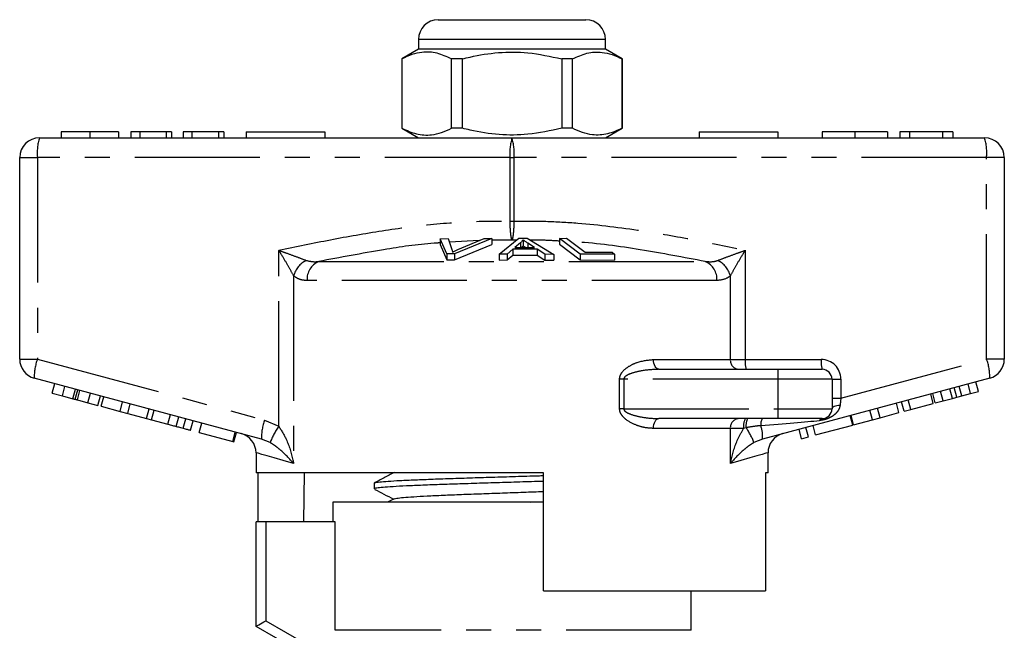
# Model space of a CAD drawing. Extents: x 162 to 245, y 95 to 254.
# Drawn here: x 167 to 217, y 223 to 254 of the extents above; entities that cross this region are included whole.
import ezdxf

# ---------------------------------------------------------------- set-up
doc = ezdxf.new("R2010")
doc.units = 0
doc.linetypes.add('PHANTOM', pattern=[12.7, 6.35, -1.27, 1.27, -1.27, 1.27, -1.27])
doc.layers.get('0').update_dxf_attribs({"linetype": 'CONTINUOUS'})

msp = doc.modelspace()

# ---------------------------------------------------------------- linework, layer by layer
at = {"color": 7, "linetype": 'CONTINUOUS'}
for p, q in [((188.542, 254.345), (192.292, 254.345)), ((192.292, 254.345), (196.042, 254.345)), ((187.542, 253.345), (187.542, 252.845)), ((197.042, 252.845), (197.042, 253.345)), ((187.542, 252.845), (186.692, 252.355)), ((197.042, 252.845), (187.542, 252.845)), ((197.892, 252.355), (197.042, 252.845)), ((186.692, 252.355), (186.692, 248.836)), ((186.701, 252.355), (186.692, 252.355)), ((186.701, 252.355), (186.701, 248.836)), ((189.77, 252.355), (189.223, 252.355)), ((189.223, 248.836), (189.223, 252.355)), ((189.77, 248.836), (189.77, 252.355)), ((194.814, 252.355), (194.814, 248.836)), ((195.361, 252.355), (194.814, 252.355)), ((195.361, 248.836), (195.361, 252.355)), ((197.892, 252.355), (197.883, 252.355)), ((197.883, 252.355), (197.883, 248.836)), ((197.892, 248.836), (197.892, 252.355)), ((169.397, 248.645), (169.397, 248.345)), ((170.855, 248.645), (170.855, 248.345)), ((172.313, 248.645), (172.313, 248.345)), ((172.942, 248.645), (172.942, 248.345)), ((173.39, 248.645), (172.942, 248.645)), ((173.39, 248.645), (173.39, 248.345)), ((174.736, 248.645), (173.39, 248.645)), ((174.736, 248.645), (174.736, 248.345)), ((175.006, 248.645), (174.736, 248.645)), ((175.006, 248.645), (175.006, 248.345)), ((175.589, 248.645), (175.589, 248.345)), ((176.038, 248.645), (175.589, 248.645)), ((176.038, 248.645), (176.038, 248.345)), ((177.384, 248.645), (176.038, 248.645)), ((177.384, 248.645), (177.384, 248.345)), ((177.653, 248.645), (177.384, 248.645)), ((177.653, 248.645), (177.653, 248.345)), ((178.792, 248.645), (178.792, 248.345)), ((178.792, 248.645), (182.792, 248.645)), ((182.792, 248.645), (182.792, 248.345)), ((186.692, 248.836), (187.542, 248.345)), ((186.701, 248.836), (186.692, 248.836)), ((189.77, 248.836), (189.223, 248.836)), ((195.361, 248.836), (194.814, 248.836)), ((197.042, 248.345), (197.892, 248.836)), ((197.892, 248.836), (197.883, 248.836)), ((201.792, 248.645), (201.792, 248.345)), ((201.792, 248.645), (205.792, 248.645)), ((205.792, 248.645), (205.792, 248.345)), ((208.041, 248.645), (208.041, 248.345)), ((209.701, 248.645), (209.701, 248.345)), ((211.361, 248.645), (211.361, 248.345)), ((211.989, 248.645), (211.989, 248.345)), ((212.483, 248.645), (211.989, 248.645)), ((214.16, 248.645), (212.483, 248.645)), ((212.483, 248.645), (212.483, 248.345)), ((214.16, 248.645), (214.16, 248.345)), ((214.682, 248.645), (214.16, 248.645)), ((214.682, 248.645), (214.682, 248.345)), ((168.292, 248.345), (192.292, 248.345)), ((192.292, 248.345), (216.292, 248.345)), ((167.292, 237.113), (167.292, 247.345)), ((217.292, 247.345), (217.292, 237.113)), ((188.647, 243.228), (189.057, 243.242)), ((188.989, 242.461), (188.647, 243.228)), ((188.647, 243.228), (188.647, 242.928)), ((189.057, 243.242), (189.244, 242.678)), ((191.266, 243.229), (189.378, 242.461)), ((189.548, 242.678), (190.879, 243.243)), ((190.879, 243.243), (191.266, 243.229)), ((191.266, 243.229), (191.266, 242.929)), ((191.632, 242.44), (192.633, 243.254)), ((192.718, 243.018), (192.433, 242.782)), ((192.633, 243.254), (193.057, 243.252)), ((192.718, 243.018), (192.718, 242.781)), ((192.852, 243.17), (192.852, 242.87)), ((193.057, 243.252), (194.415, 242.429)), ((193.44, 242.779), (193.091, 243.003)), ((194.697, 243.241), (195.065, 243.249)), ((195.759, 242.447), (194.697, 243.241)), ((194.697, 243.241), (194.697, 242.941)), ((195.065, 243.249), (196.002, 242.546)), ((188.647, 242.928), (188.989, 242.161)), ((189.378, 242.161), (191.266, 242.929)), ((192.334, 242.695), (192.05, 242.449)), ((193.577, 242.691), (192.334, 242.695)), ((192.334, 242.695), (192.334, 242.395)), ((192.433, 242.782), (193.44, 242.779)), ((193.967, 242.442), (193.577, 242.691)), ((193.577, 242.691), (193.577, 242.391)), ((194.697, 242.941), (195.759, 242.147)), ((196.002, 242.546), (197.371, 242.537)), ((197.371, 242.537), (197.497, 242.443)), ((189.378, 242.461), (188.989, 242.461)), ((188.989, 242.461), (188.989, 242.161)), ((188.989, 242.161), (189.378, 242.161)), ((189.378, 242.461), (189.378, 242.161)), ((192.05, 242.449), (191.632, 242.44)), ((191.632, 242.44), (191.632, 242.14)), ((191.632, 242.14), (192.05, 242.149)), ((192.05, 242.449), (192.05, 242.149)), ((192.05, 242.149), (192.334, 242.395)), ((192.334, 242.395), (193.577, 242.391)), ((193.577, 242.391), (193.967, 242.142)), ((194.415, 242.429), (193.967, 242.442)), ((193.967, 242.442), (193.967, 242.142)), ((193.967, 242.142), (194.415, 242.129)), ((194.415, 242.429), (194.415, 242.129)), ((195.759, 242.447), (195.759, 242.147)), ((197.497, 242.443), (195.759, 242.447)), ((195.759, 242.147), (197.497, 242.143)), ((197.497, 242.443), (197.497, 242.143)), ((199.754, 236.595), (205.792, 236.595)), ((205.792, 236.595), (208.042, 236.595)), ((179.571, 233.055), (168.033, 236.147)), ((216.551, 236.147), (205.013, 233.055)), ((208.542, 236.095), (208.542, 234.595)), ((168.945, 235.385), (169.075, 235.868)), ((169.458, 235.248), (169.587, 235.73)), ((170.106, 235.074), (170.236, 235.557)), ((214.883, 235.182), (214.753, 235.665)), ((215.578, 235.369), (215.449, 235.852)), ((215.981, 235.477), (215.852, 235.96)), ((168.945, 235.385), (169.458, 235.248)), ((169.458, 235.248), (169.997, 235.103)), ((170.225, 235.042), (170.759, 234.899)), ((170.759, 234.899), (170.889, 235.382)), ((171.267, 234.763), (171.397, 235.246)), ((171.432, 234.718), (171.562, 235.201)), ((212.541, 234.555), (212.412, 235.038)), ((213.687, 234.862), (213.558, 235.345)), ((213.783, 234.888), (213.654, 235.371)), ((214.186, 234.996), (214.057, 235.479)), ((214.186, 234.996), (214.654, 235.121)), ((215.128, 235.248), (215.578, 235.369)), ((215.578, 235.369), (215.981, 235.477)), ((170.759, 234.899), (171.267, 234.763)), ((171.432, 234.718), (172.391, 234.462)), ((172.391, 234.462), (172.52, 234.944)), ((172.775, 234.359), (172.904, 234.842)), ((173.734, 234.102), (173.863, 234.585)), ((173.992, 234.033), (174.121, 234.516)), ((210.6, 234.035), (210.471, 234.518)), ((210.984, 234.138), (210.855, 234.621)), ((211.943, 234.395), (211.814, 234.878)), ((212.201, 234.464), (212.071, 234.947)), ((212.201, 234.464), (212.541, 234.555)), ((212.541, 234.555), (213.687, 234.862)), ((213.783, 234.888), (214.186, 234.996)), ((172.391, 234.462), (172.775, 234.359)), ((172.775, 234.359), (173.734, 234.102)), ((173.734, 234.102), (173.992, 234.033)), ((173.992, 234.033), (174.817, 233.811)), ((175.244, 233.697), (175.373, 234.18)), ((175.595, 233.603), (175.725, 234.086)), ((205.792, 234.095), (199.754, 234.095)), ((208.042, 234.095), (205.792, 234.095)), ((209.6, 233.767), (209.471, 234.25)), ((209.641, 233.778), (209.512, 234.261)), ((209.641, 233.778), (210.6, 234.035)), ((210.6, 234.035), (210.984, 234.138)), ((210.984, 234.138), (211.943, 234.395)), ((175.973, 233.502), (176.102, 233.985)), ((176.406, 233.386), (176.536, 233.869)), ((207, 233.07), (206.87, 233.553)), ((207.34, 233.161), (207.211, 233.644)), ((207.712, 233.261), (207.582, 233.744)), ((207.712, 233.261), (209.6, 233.767)), ((176.406, 233.386), (178.109, 232.929)), ((178.109, 232.929), (178.239, 233.412)), ((178.171, 232.913), (178.301, 233.396)), ((207, 233.07), (207.34, 233.161)), ((178.109, 232.929), (178.171, 232.913)), ((179.292, 232.363), (179.292, 231.345)), ((205.292, 231.345), (205.292, 232.363)), ((193.892, 231.345), (179.292, 231.345)), ((179.391, 231.345), (179.391, 228.845)), ((181.721, 228.845), (181.763, 231.345)), ((193.892, 225.345), (193.892, 231.345)), ((205.292, 231.345), (205.173, 231.345)), ((205.173, 231.345), (205.173, 225.345)), ((185.292, 230.819), (185.292, 230.524)), ((186.306, 230.018), (185.975, 229.845)), ((183.192, 229.845), (183.192, 228.845)), ((193.892, 229.845), (183.192, 229.845)), ((193.235, 229.845), (193.892, 229.866)), ((179.292, 223.545), (179.292, 228.845)), ((179.792, 228.845), (179.292, 228.845)), ((183.316, 228.845), (179.792, 228.845)), ((183.316, 223.345), (183.316, 228.845)), ((193.892, 225.345), (205.173, 225.345)), ((201.392, 223.345), (201.392, 225.345)), ((181.292, 222.391), (179.292, 223.545))]:
    msp.add_line(p, q, dxfattribs=at)
at = {"color": 8, "linetype": 'PHANTOM'}
for p, q in [((192.292, 253.345), (187.542, 253.345)), ((197.042, 253.345), (192.292, 253.345)), ((167.292, 247.345), (168.192, 247.345)), ((168.192, 247.345), (168.192, 237.113)), ((192.192, 247.345), (168.192, 247.345)), ((192.192, 244.117), (192.192, 247.345)), ((192.192, 247.345), (192.391, 247.345)), ((192.391, 247.345), (192.391, 244.117)), ((216.391, 247.345), (192.391, 247.345)), ((216.391, 237.113), (216.391, 247.345)), ((217.292, 247.345), (216.391, 247.345)), ((192.192, 244.117), (192.391, 244.117)), ((190.627, 243.136), (189.123, 243.044)), ((192.292, 243.147), (191.266, 243.151)), ((192.502, 243.147), (192.292, 243.147)), ((193.091, 243.003), (193.091, 242.78)), ((180.45, 233.703), (180.45, 242.639)), ((204.133, 242.639), (204.133, 237.095)), ((182.477, 242.07), (202.107, 242.07)), ((181.204, 241.344), (181.204, 231.811)), ((202.7, 241.104), (181.884, 241.104)), ((203.38, 237.095), (203.38, 241.344)), ((167.292, 237.113), (168.192, 237.113)), ((168.192, 237.113), (179.73, 234.021)), ((199.478, 237.095), (203.38, 237.095)), ((203.38, 237.095), (204.133, 237.095)), ((204.133, 237.095), (207.992, 237.095)), ((208.992, 235.13), (216.391, 237.113)), ((217.292, 237.113), (216.391, 237.113)), ((205.792, 236.595), (205.792, 236.095)), ((197.755, 234.595), (197.755, 236.095)), ((197.965, 236.095), (197.755, 236.095)), ((197.965, 236.095), (197.965, 234.595)), ((205.792, 236.095), (197.965, 236.095)), ((205.792, 236.095), (205.792, 234.595)), ((208.542, 236.095), (205.792, 236.095)), ((208.542, 236.095), (208.992, 236.095)), ((208.992, 236.095), (208.992, 235.13)), ((169.997, 235.103), (170.127, 235.586)), ((170.225, 235.042), (170.354, 235.525)), ((214.654, 235.121), (214.525, 235.604)), ((215.128, 235.248), (214.999, 235.731)), ((208.542, 235.13), (208.992, 235.13)), ((197.965, 234.595), (197.755, 234.595)), ((197.965, 234.595), (205.792, 234.595)), ((205.792, 234.595), (205.792, 234.095)), ((205.792, 234.595), (208.542, 234.595)), ((174.817, 233.811), (174.947, 234.294)), ((179.73, 234.021), (180.45, 233.703)), ((203.38, 233.595), (199.478, 233.595)), ((203.38, 231.811), (203.38, 233.595)), ((204.055, 233.595), (203.38, 233.595)), ((204.179, 233.631), (204.055, 233.595)), ((180.005, 232.876), (179.571, 233.055)), ((205.013, 233.055), (204.579, 232.876)), ((179.792, 228.845), (179.792, 223.834)), ((179.792, 223.834), (181.792, 222.679)), ((201.392, 223.345), (183.316, 223.345))]:
    msp.add_line(p, q, dxfattribs=at)
at = {"color": 8, "linetype": 'PHANTOM', "flags": 128}
for points in [[(199.754, 236.595), (199.7, 236.605), (199.648, 236.634), (199.601, 236.68), (199.559, 236.742), (199.524, 236.818), (199.499, 236.904), (199.483, 236.998), (199.478, 237.095)], [(208.951, 234.763), (208.867, 234.755), (208.789, 234.742), (208.718, 234.725), (208.657, 234.704), (208.608, 234.68), (208.572, 234.653), (208.549, 234.625), (208.542, 234.595)], [(199.478, 233.595), (199.483, 233.693), (199.499, 233.787), (199.524, 233.873), (199.559, 233.949), (199.601, 234.011), (199.648, 234.057), (199.7, 234.086), (199.754, 234.095)], [(181.204, 231.811), (180.671, 231.965), (180.22, 232.095), (179.856, 232.2), (179.581, 232.279), (179.396, 232.333), (179.303, 232.359), (179.292, 232.363)], [(205.292, 232.363), (205.28, 232.359), (205.188, 232.333), (205.003, 232.279), (204.727, 232.2), (204.363, 232.095), (203.913, 231.965), (203.38, 231.811)]]:
    msp.add_lwpolyline(points, dxfattribs=at)
at = {"color": 7, "linetype": 'CONTINUOUS', "flags": 128}
msp.add_lwpolyline([(179.292, 223.545), (179.301, 223.551), (179.33, 223.567), (179.376, 223.594), (179.438, 223.63), (179.514, 223.674), (179.6, 223.724), (179.694, 223.778), (179.792, 223.834)], dxfattribs=at)
at = {"color": 7, "linetype": 'CONTINUOUS'}
for centre, radius, start, end in [((188.542, 253.345), 1, 90, 180), ((196.042, 253.345), 1, 0, 90), ((168.292, 247.345), 1, 90, 180), ((216.292, 247.345), 1, 0, 90), ((168.292, 237.113), 1, 180, 255), ((216.292, 237.113), 1, 285, 0), ((208.042, 236.095), 0.5, 0, 90), ((208.042, 234.595), 0.5, 270, 0), ((178.292, 232.363), 1, 359.4022, 75), ((206.292, 232.363), 1, 105, 180.4284)]:
    msp.add_arc(centre, radius, start, end, dxfattribs=at)
at = {"color": 8, "linetype": 'PHANTOM'}
for centre, radius, start, end in [((170.784, 247.593), 2.603, 163.2002, 185.4558), ((194.784, 247.593), 2.603, 163.2001, 185.4559), ((189.799, 247.593), 2.603, 354.5441, 16.7999), ((213.799, 247.593), 2.603, 354.5442, 16.7998), ((182.415, 241.007), 1.258, 117.3077, 164.4755), ((182.87, 241.164), 0.988, 113.4237, 183.4474), ((201.714, 241.164), 0.988, 356.5526, 66.5763), ((202.168, 241.007), 1.258, 15.5245, 62.6923), ((170.631, 236.214), 2.599, 159.7673, 181.48), ((203.846, 237.061), 0.468, 175.8228, 265.1005), ((205.429, 236.972), 1.302, 174.544, 196.8), ((209.288, 236.972), 1.302, 174.5438, 196.8002), ((207.992, 236.095), 1, 0, 90), ((213.953, 236.214), 2.599, 358.52, 20.2327), ((182.169, 233.122), 2.599, 159.7669, 181.4803), ((203.846, 233.63), 0.468, 94.8995, 184.1772), ((204.825, 233.717), 0.779, 150.8963, 188.9381), ((205.014, 233.739), 0.842, 154.9498, 187.3346), ((205.439, 233.804), 0.519, 145.8808, 187.3754), ((208.064, 233.926), 0.171, 97.477, 156.1829), ((183.582, 231.484), 3.838, 144.6814, 158.7345), ((201.351, 231.651), 3.453, 20.7964, 35.0083), ((203.404, 233.193), 1.615, 355.1038, 19.6943)]:
    msp.add_arc(centre, radius, start, end, dxfattribs=at)
for centre, major_axis, ratio, start_param, end_param in [((209.042, 235.17), (0.13, 1.07), 0.041299, 1.613135, 1.966517), ((203.165, 233.595), (5.666, 0.483), 0.001484, 5.027949, 5.704099)]:
    msp.add_ellipse(centre, major_axis=major_axis, ratio=ratio, start_param=start_param, end_param=end_param, dxfattribs=at)
at = {"color": 7, "linetype": 'CONTINUOUS'}
for points, knots in [([(189.223, 252.355), (188.978, 252.465), (188.482, 252.69), (187.8, 252.725), (187.203, 252.592), (186.869, 252.434), (186.701, 252.355)], [0, 0, 0, 0, 0.2947004, 0.5962461, 0.7970571, 1, 1, 1, 1]), ([(189.77, 252.355), (189.9, 252.387), (190.502, 252.538), (191.612, 252.713), (193.188, 252.714), (194.245, 252.48), (194.814, 252.355)], [0, 0, 0, 0, 0.07896, 0.365173, 0.658395, 1, 1, 1, 1]), ([(195.361, 252.355), (195.606, 252.465), (196.101, 252.69), (196.783, 252.725), (197.38, 252.592), (197.715, 252.434), (197.883, 252.355)], [0, 0, 0, 0, 0.2947004, 0.5962461, 0.7970571, 1, 1, 1, 1]), ([(170.855, 248.645), (170.696, 248.645), (170.379, 248.645), (169.962, 248.645), (169.637, 248.645), (169.436, 248.645), (169.41, 248.645), (169.397, 248.645)], [0, 0, 0, 0, 0.186472, 0.372918, 0.559527, 0.779693, 1, 1, 1, 1]), ([(172.313, 248.645), (172.306, 248.645), (172.29, 248.645), (172.146, 248.645), (171.877, 248.645), (171.424, 248.645), (171.045, 248.645), (170.855, 248.645)], [0, 0, 0, 0, 0.187273, 0.374378, 0.561162, 0.78055, 1, 1, 1, 1]), ([(186.701, 248.836), (186.946, 248.725), (187.441, 248.501), (188.123, 248.466), (188.72, 248.599), (189.055, 248.757), (189.223, 248.836)], [0, 0, 0, 0, 0.2947, 0.596246, 0.797057, 1, 1, 1, 1]), ([(194.814, 248.836), (194.245, 248.711), (193.201, 248.48), (191.624, 248.476), (190.515, 248.65), (189.9, 248.804), (189.77, 248.836)], [0, 0, 0, 0, 0.341603, 0.627469, 0.921041, 1, 1, 1, 1]), ([(197.883, 248.836), (197.638, 248.725), (197.143, 248.501), (196.461, 248.466), (195.863, 248.599), (195.529, 248.757), (195.361, 248.836)], [0, 0, 0, 0, 0.2947, 0.596246, 0.797057, 1, 1, 1, 1]), ([(209.701, 248.645), (209.533, 248.645), (209.197, 248.645), (208.735, 248.645), (208.347, 248.645), (208.092, 248.645), (208.058, 248.645), (208.041, 248.645)], [0, 0, 0, 0, 0.186792, 0.373448, 0.560042, 0.779949, 1, 1, 1, 1]), ([(211.361, 248.645), (211.351, 248.645), (211.332, 248.645), (211.148, 248.645), (210.815, 248.645), (210.303, 248.645), (209.902, 248.645), (209.701, 248.645)], [0, 0, 0, 0, 0.187072, 0.373967, 0.56054, 0.780155, 1, 1, 1, 1]), ([(192.852, 243.17), (192.835, 243.144), (192.809, 243.106), (192.761, 243.055), (192.732, 243.03), (192.718, 243.018)], [0, 0, 0, 0, 0.498745, 0.749204, 1, 1, 1, 1]), ([(193.091, 243.003), (193.049, 243.031), (192.985, 243.072), (192.905, 243.128), (192.869, 243.156), (192.852, 243.17)], [0, 0, 0, 0, 0.499729, 0.749786, 1, 1, 1, 1]), ([(189.244, 242.678), (189.25, 242.657), (189.26, 242.625), (189.267, 242.582), (189.268, 242.56), (189.268, 242.549)], [0, 0, 0, 0, 0.499687, 0.749775, 1, 1, 1, 1]), ([(189.268, 242.549), (189.313, 242.571), (189.38, 242.603), (189.475, 242.646), (189.524, 242.668), (189.548, 242.678)], [0, 0, 0, 0, 0.499738, 0.749836, 1, 1, 1, 1]), ([(192.783, 242.781), (192.787, 242.785), (192.805, 242.802), (192.827, 242.831), (192.844, 242.857), (192.852, 242.87)], [0, 0, 0, 0, 0.137094, 0.568223, 1, 1, 1, 1]), ([(192.852, 242.87), (192.888, 242.842), (192.927, 242.812), (192.971, 242.782), (192.974, 242.78)], [0, 0, 0, 0, 0.932935, 1, 1, 1, 1]), ([(169.997, 235.103), (170.018, 235.097), (170.055, 235.087), (170.091, 235.078), (170.106, 235.074)], [0, 0, 0, 0, 0.560002, 1, 1, 1, 1]), ([(170.106, 235.074), (170.128, 235.068), (170.167, 235.057), (170.207, 235.047), (170.225, 235.042)], [0, 0, 0, 0, 0.5599964, 1, 1, 1, 1]), ([(214.654, 235.121), (214.697, 235.133), (214.773, 235.153), (214.849, 235.173), (214.883, 235.182)], [0, 0, 0, 0, 0.56, 1, 1, 1, 1]), ([(214.883, 235.182), (214.929, 235.195), (215.011, 235.217), (215.093, 235.239), (215.128, 235.248)], [0, 0, 0, 0, 0.560001, 1, 1, 1, 1]), ([(174.817, 233.811), (174.898, 233.79), (175.041, 233.751), (175.182, 233.714), (175.244, 233.697)], [0, 0, 0, 0, 0.560175, 1, 1, 1, 1]), ([(175.244, 233.697), (175.316, 233.678), (175.443, 233.644), (175.549, 233.615), (175.595, 233.603)], [0, 0, 0, 0, 0.559846, 1, 1, 1, 1]), ([(175.595, 233.603), (175.666, 233.584), (175.808, 233.546), (175.946, 233.509), (175.963, 233.504), (175.973, 233.502)], [0, 0, 0, 0, 0.279769, 0.559929, 1, 1, 1, 1]), ([(186.304, 231.353), (186.134, 231.264), (185.794, 231.087), (185.454, 230.909), (185.284, 230.821)], [0, 0, 0, 0, 0.499908, 1, 1, 1, 1]), ([(185.313, 230.83), (185.312, 230.832), (185.305, 230.845), (185.48, 230.87), (185.85, 230.907), (186.417, 230.942), (187.153, 230.979), (188.029, 231.014), (189.033, 231.05), (190.121, 231.086), (191.282, 231.122), (192.457, 231.158), (193.344, 231.184), (193.803, 231.199), (193.892, 231.202)], [0, 0, 0, 0, 0.011705, 0.109653, 0.20484, 0.302789, 0.397976, 0.495924, 0.591111, 0.689059, 0.784247, 0.882194, 0.977382, 1, 1, 1, 1]), ([(193.892, 230.908), (193.691, 230.901), (193.104, 230.883), (192.102, 230.853), (190.92, 230.817), (189.785, 230.781), (188.712, 230.745), (187.751, 230.709), (186.909, 230.673), (186.229, 230.638), (185.711, 230.601), (185.402, 230.566), (185.269, 230.54), (185.301, 230.526), (185.305, 230.524)], [0, 0, 0, 0, 0.0492131, 0.1441958, 0.2365018, 0.3314846, 0.4237907, 0.5187737, 0.6110797, 0.7060627, 0.7983687, 0.8933516, 0.9856576, 1, 1, 1, 1]), ([(185.325, 230.501), (185.479, 230.421), (185.796, 230.255), (186.114, 230.089), (186.278, 230.004)], [0, 0, 0, 0, 0.482724, 1, 1, 1, 1]), ([(186.315, 230.018), (186.348, 230.029), (186.419, 230.053), (186.76, 230.09), (187.276, 230.129), (187.957, 230.167), (188.778, 230.205), (189.712, 230.244), (190.731, 230.282), (191.798, 230.32), (192.869, 230.358), (193.556, 230.383), (193.892, 230.395)], [0, 0, 0, 0, 0.0910626, 0.192532, 0.2940465, 0.3955608, 0.4970303, 0.5985788, 0.7000169, 0.8015845, 0.9030091, 1, 1, 1, 1])]:
    msp.add_open_spline(points, degree=3, knots=knots, dxfattribs=at)
at = {"color": 8, "linetype": 'PHANTOM'}
for points, knots in [([(180.45, 242.639), (181.322, 242.822), (183.066, 243.187), (185.685, 243.648), (188.314, 243.991), (190.485, 244.132), (191.78, 244.121), (192.192, 244.117)], [0, 0, 0, 0, 0.225197, 0.450555, 0.672609, 0.895551, 1, 1, 1, 1]), ([(192.292, 243.147), (192.291, 243.148), (192.279, 243.178), (192.256, 243.271), (192.226, 243.492), (192.203, 243.776), (192.195, 244.003), (192.192, 244.116), (192.192, 244.117)], [0, 0, 0, 0, 0.007383, 0.268209, 0.48658, 0.742725, 0.997642, 1, 1, 1, 1]), ([(192.391, 244.117), (192.391, 244.116), (192.389, 244.003), (192.38, 243.776), (192.358, 243.492), (192.328, 243.271), (192.305, 243.178), (192.292, 243.148), (192.292, 243.147)], [0, 0, 0, 0, 0.0023584, 0.2572754, 0.5134201, 0.7317913, 0.9926173, 1, 1, 1, 1]), ([(192.391, 244.117), (192.931, 244.12), (194.012, 244.126), (196.18, 243.998), (198.683, 243.686), (201.514, 243.187), (203.26, 242.822), (204.133, 242.639)], [0, 0, 0, 0, 0.136655, 0.273318, 0.548839, 0.774309, 1, 1, 1, 1]), ([(188.647, 243.015), (188.542, 243.009), (187.578, 242.954), (185.516, 242.638), (183.573, 242.275), (182.477, 242.07)], [0, 0, 0, 0, 0.0503685, 0.4641955, 1, 1, 1, 1]), ([(194.697, 243.105), (194.442, 243.122), (193.954, 243.155), (193.465, 243.149), (193.232, 243.146)], [0, 0, 0, 0, 0.522115, 1, 1, 1, 1]), ([(202.107, 242.07), (201.009, 242.277), (198.843, 242.685), (196.566, 243.006), (195.391, 243.067), (195.301, 243.072)], [0, 0, 0, 0, 0.4872043, 0.9607024, 1, 1, 1, 1]), ([(180.45, 242.639), (180.453, 242.638), (180.583, 242.591), (180.9, 242.477), (181.383, 242.299), (181.69, 242.181), (181.839, 242.125)], [0, 0, 0, 0, 0.005712, 0.260919, 0.642677, 1, 1, 1, 1]), ([(181.204, 241.344), (181.126, 241.486), (180.964, 241.782), (180.7, 242.229), (180.524, 242.519), (180.452, 242.637), (180.45, 242.639)], [0, 0, 0, 0, 0.356912, 0.738701, 0.994276, 1, 1, 1, 1]), ([(202.745, 242.125), (202.893, 242.181), (203.2, 242.299), (203.684, 242.477), (204.001, 242.591), (204.131, 242.638), (204.133, 242.639)], [0, 0, 0, 0, 0.357323, 0.739081, 0.994288, 1, 1, 1, 1]), ([(204.133, 242.639), (204.132, 242.637), (204.059, 242.519), (203.884, 242.229), (203.619, 241.782), (203.458, 241.486), (203.38, 241.344)], [0, 0, 0, 0, 0.005724, 0.261299, 0.643088, 1, 1, 1, 1]), ([(181.839, 242.125), (181.983, 242.091), (182.189, 242.044), (182.411, 242.064), (182.477, 242.07)], [0, 0, 0, 0, 0.702656, 1, 1, 1, 1]), ([(202.107, 242.07), (202.276, 242.059), (202.498, 242.045), (202.697, 242.109), (202.745, 242.125)], [0, 0, 0, 0, 0.7603362, 1, 1, 1, 1]), ([(181.884, 241.104), (181.815, 241.108), (181.659, 241.115), (181.427, 241.181), (181.279, 241.289), (181.204, 241.344)], [0, 0, 0, 0, 0.279558, 0.635014, 1, 1, 1, 1]), ([(203.38, 241.344), (203.328, 241.303), (203.125, 241.146), (202.881, 241.122), (202.7, 241.104)], [0, 0, 0, 0, 0.2575, 1, 1, 1, 1]), ([(197.755, 236.095), (197.757, 236.125), (197.761, 236.21), (197.815, 236.351), (197.964, 236.559), (198.251, 236.777), (198.779, 237.025), (199.202, 237.068), (199.478, 237.095)], [0, 0, 0, 0, 0.0367739, 0.1071652, 0.1889013, 0.3702006, 0.5892516, 1, 1, 1, 1]), ([(199.754, 236.595), (199.469, 236.582), (199.036, 236.562), (198.494, 236.439), (198.199, 236.336), (198.046, 236.237), (197.994, 236.18), (197.97, 236.138), (197.967, 236.11), (197.965, 236.095)], [0, 0, 0, 0, 0.448932, 0.682088, 0.860241, 0.928922, 0.958402, 0.977841, 1, 1, 1, 1]), ([(199.478, 233.595), (199.333, 233.604), (199.043, 233.62), (198.566, 233.759), (198.152, 233.965), (197.883, 234.228), (197.772, 234.426), (197.76, 234.543), (197.755, 234.595)], [0, 0, 0, 0, 0.217825, 0.435654, 0.714615, 0.852052, 0.934344, 1, 1, 1, 1]), ([(197.965, 234.595), (197.967, 234.579), (197.971, 234.552), (198.006, 234.491), (198.112, 234.402), (198.401, 234.274), (198.893, 234.158), (199.382, 234.101), (199.682, 234.097), (199.754, 234.095)], [0, 0, 0, 0, 0.024277, 0.041094, 0.103983, 0.231875, 0.524803, 0.886176, 1, 1, 1, 1]), ([(208.951, 234.763), (208.932, 234.683), (208.913, 234.6), (208.828, 234.452), (208.708, 234.312), (208.502, 234.17), (208.29, 234.075), (208.095, 234.018), (207.97, 234.003), (207.908, 233.995)], [0, 0, 0, 0, 0.177873, 0.185022, 0.383812, 0.588155, 0.726998, 0.865844, 1, 1, 1, 1]), ([(180.45, 233.703), (180.584, 233.487), (180.918, 232.948), (181.098, 232.289), (181.191, 231.874), (181.203, 231.814), (181.204, 231.811)], [0, 0, 0, 0, 0.363087, 0.907808, 0.995751, 1, 1, 1, 1]), ([(203.38, 231.811), (203.38, 231.814), (203.393, 231.874), (203.486, 232.289), (203.657, 232.904), (203.951, 233.414), (204.055, 233.595)], [0, 0, 0, 0, 0.004535, 0.098381, 0.679664, 1, 1, 1, 1]), ([(204.924, 233.737), (204.841, 233.728), (204.592, 233.702), (204.344, 233.659), (204.179, 233.631)], [0, 0, 0, 0, 0.333388, 1, 1, 1, 1]), ([(181.204, 231.811), (181.202, 231.813), (181.173, 231.847), (180.969, 232.083), (180.676, 232.381), (180.286, 232.701), (180.099, 232.818), (180.005, 232.876)], [0, 0, 0, 0, 0.004276, 0.094183, 0.644384, 0.822569, 1, 1, 1, 1]), ([(204.579, 232.876), (204.485, 232.818), (204.297, 232.701), (203.908, 232.381), (203.615, 232.083), (203.41, 231.847), (203.381, 231.813), (203.38, 231.811)], [0, 0, 0, 0, 0.177431, 0.355616, 0.905817, 0.995724, 1, 1, 1, 1])]:
    msp.add_open_spline(points, degree=3, knots=knots, dxfattribs=at)

doc.saveas('drawing.dxf')
